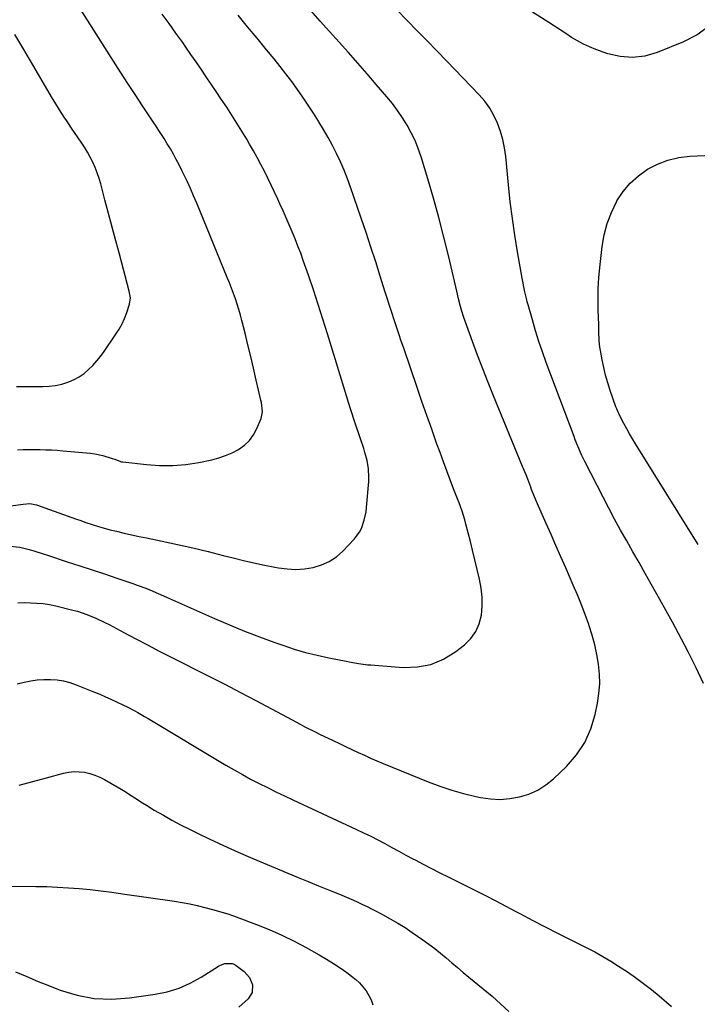
# Model space of a CAD drawing. Units: inches. Extents: x 1942247 to 1947563, y 405944 to 411270.
# Drawn here: x 1946579 to 1946924, y 408483 to 408984 of the extents above; entities that cross this region are included whole.
import ezdxf

# ---------------------------------------------------------------- set-up
doc = ezdxf.new("R2010")
doc.units = ezdxf.units.IN
doc.header["$MEASUREMENT"] = 0
doc.layers.add('7', color=7, linetype='Continuous')
doc.layers.add('8', color=7, linetype='Continuous')

msp = doc.modelspace()

# ---------------------------------------------------------------- linework, layer by layer
at = {"layer": '7', "color": 18}
for points in [[(1946578.11, 408765, 1804), (1946580.99, 408765.1, 1804), (1946583.87, 408765.16, 1804), (1946586.75, 408765.16, 1804), (1946589.63, 408765.13, 1804), (1946592.51, 408765.04, 1804), (1946595.39, 408764.91, 1804), (1946598.26, 408764.73, 1804), (1946601.13, 408764.51, 1804), (1946615.29, 408763.27, 1804), (1946617.41, 408763.01, 1804), (1946621.57, 408762.15, 1804), (1946626.31, 408760.65, 1804), (1946627.65, 408760.16, 1804), (1946629.61, 408759.31, 1804), (1946630.96, 408758.93, 1804), (1946631.65, 408758.81, 1804), (1946643.67, 408757.44, 1804), (1946650.38, 408757, 1804), (1946657.06, 408756.97, 1804), (1946663.72, 408757.58, 1804), (1946670.36, 408758.61, 1804), (1946676.98, 408759.97, 1804), (1946680.54, 408760.88, 1804), (1946684.01, 408762.02, 1804), (1946687.36, 408763.5, 1804), (1946690.62, 408765.2, 1804), (1946693.53, 408767.32, 1804), (1946696.1, 408769.74, 1804), (1946698.15, 408772.61, 1804), (1946699.85, 408775.78, 1804), (1946702.02, 408780.98, 1804), (1946702.73, 408784.36, 1804), (1946702.22, 408789.04, 1804), (1946701.98, 408790.2, 1804), (1946699.61, 408800.49, 1804), (1946698.21, 408806.48, 1804), (1946696.79, 408812.48, 1804), (1946695.34, 408818.46, 1804), (1946693.87, 408824.44, 1804), (1946692.28, 408830.77, 1804), (1946691.54, 408833.57, 1804), (1946690.75, 408836.35, 1804), (1946689.88, 408839.11, 1804), (1946688.96, 408841.86, 1804), (1946687.98, 408844.58, 1804), (1946686.98, 408847.29, 1804), (1946685.93, 408849.99, 1804), (1946684.85, 408852.68, 1804), (1946669.31, 408890.48, 1804), (1946667.72, 408894.26, 1804), (1946666.08, 408898.01, 1804), (1946664.37, 408901.73, 1804), (1946662.61, 408905.43, 1804), (1946661.75, 408907.2, 1804), (1946660.35, 408909.98, 1804), (1946658.91, 408912.74, 1804), (1946657.41, 408915.46, 1804), (1946655.86, 408918.16, 1804), (1946654.31, 408920.79, 1804), (1946652.66, 408923.51, 1804), (1946650.05, 408927.5, 1804), (1946648.29, 408930.15, 1804), (1946647.4, 408931.47, 1804), (1946641.64, 408940.1, 1804), (1946637.9, 408945.76, 1804), (1946634.19, 408951.43, 1804), (1946630.53, 408957.14, 1804), (1946626.9, 408962.87, 1804), (1946604.94, 408997.81, 1804)], [(1946935.54, 408985.94, 1814), (1946930.2, 408980.55, 1814), (1946923.96, 408976.24, 1814), (1946917.1, 408972.66, 1814), (1946903.63, 408967.18, 1814), (1946897.4, 408965.42, 1814), (1946891.15, 408964.59, 1814), (1946884.86, 408965.14, 1814), (1946878.55, 408966.61, 1814), (1946872.45, 408968.78, 1814), (1946869.23, 408970.05, 1814), (1946866.09, 408971.48, 1814), (1946863.06, 408973.12, 1814), (1946860.1, 408974.92, 1814), (1946857.19, 408976.82, 1814), (1946854.28, 408978.72, 1814), (1946851.37, 408980.62, 1814), (1946848.46, 408982.5, 1814), (1946827.13, 408996.26, 1814)], [(1946574.59, 408736.44, 1806), (1946580.91, 408737.41, 1806), (1946584.33, 408737.61, 1806), (1946586.86, 408737.21, 1806), (1946587.68, 408736.96, 1806), (1946608.16, 408729.69, 1806), (1946610.28, 408728.95, 1806), (1946612.4, 408728.21, 1806), (1946616.66, 408726.78, 1806), (1946620.96, 408725.46, 1806), (1946625.3, 408724.31, 1806), (1946628.52, 408723.53, 1806), (1946632.32, 408722.63, 1806), (1946636.12, 408721.75, 1806), (1946639.94, 408720.92, 1806), (1946643.76, 408720.12, 1806), (1946651.74, 408718.48, 1806), (1946659.54, 408716.82, 1806), (1946667.32, 408715.07, 1806), (1946675.08, 408713.2, 1806), (1946682.81, 408711.25, 1806), (1946687.86, 408709.94, 1806), (1946693.14, 408708.63, 1806), (1946698.43, 408707.39, 1806), (1946703.75, 408706.28, 1806), (1946709.09, 408705.24, 1806), (1946710.93, 408704.9, 1806), (1946715.36, 408704.36, 1806), (1946719.79, 408704.16, 1806), (1946724.21, 408704.47, 1806), (1946728.62, 408705.13, 1806), (1946732.83, 408706.42, 1806), (1946736.78, 408708.16, 1806), (1946740.36, 408710.59, 1806), (1946743.68, 408713.47, 1806), (1946749.5, 408719.54, 1806), (1946752.15, 408723.01, 1806), (1946753.14, 408724.95, 1806), (1946754.58, 408729.11, 1806), (1946755.46, 408733.44, 1806), (1946755.73, 408735.64, 1806), (1946756.88, 408748.91, 1806), (1946756.98, 408751.03, 1806), (1946756.75, 408755.27, 1806), (1946755.98, 408759.47, 1806), (1946754.9, 408763.6, 1806), (1946754.27, 408765.64, 1806), (1946750.17, 408778.1, 1806), (1946747.48, 408786.37, 1806), (1946744.83, 408794.65, 1806), (1946742.24, 408802.95, 1806), (1946739.7, 408811.27, 1806), (1946735.88, 408823.95, 1806), (1946733.56, 408831.47, 1806), (1946731.17, 408838.96, 1806), (1946728.69, 408846.43, 1806), (1946726.15, 408853.87, 1806), (1946723.54, 408861.34, 1806), (1946722.21, 408865.02, 1806), (1946720.84, 408868.68, 1806), (1946719.39, 408872.31, 1806), (1946717.9, 408875.92, 1806), (1946716.36, 408879.52, 1806), (1946714.8, 408883.11, 1806), (1946713.22, 408886.68, 1806), (1946711.62, 408890.25, 1806), (1946710.59, 408892.54, 1806), (1946708.95, 408896.13, 1806), (1946707.27, 408899.7, 1806), (1946705.55, 408903.25, 1806), (1946703.8, 408906.78, 1806), (1946701.99, 408910.28, 1806), (1946700.13, 408913.76, 1806), (1946698.2, 408917.2, 1806), (1946696.23, 408920.62, 1806), (1946694.73, 408923.16, 1806), (1946692.27, 408927.26, 1806), (1946689.76, 408931.33, 1806), (1946687.18, 408935.36, 1806), (1946684.56, 408939.36, 1806), (1946681.78, 408943.51, 1806), (1946679.23, 408947.31, 1806), (1946676.68, 408951.1, 1806), (1946674.12, 408954.9, 1806), (1946671.55, 408958.68, 1806), (1946668.97, 408962.45, 1806), (1946666.37, 408966.21, 1806), (1946663.75, 408969.96, 1806), (1946662.17, 408972.22, 1806), (1946658.74, 408977.08, 1806), (1946655.28, 408981.92, 1806), (1946651.78, 408986.72, 1806)], [(1946927.31, 408646.06, 1812), (1946923.51, 408653.96, 1812), (1946919.57, 408661.79, 1812), (1946917.52, 408665.73, 1812), (1946914.47, 408671.52, 1812), (1946911.39, 408677.3, 1812), (1946908.25, 408683.04, 1812), (1946905.07, 408688.76, 1812), (1946900.69, 408696.54, 1812), (1946897.57, 408702.07, 1812), (1946894.45, 408707.6, 1812), (1946891.31, 408713.12, 1812), (1946888.17, 408718.63, 1812), (1946885.06, 408724.16, 1812), (1946882, 408729.72, 1812), (1946879.03, 408735.32, 1812), (1946876.1, 408740.96, 1812), (1946866.93, 408758.97, 1812), (1946865.4, 408762.11, 1812), (1946864.67, 408763.7, 1812), (1946863.3, 408766.91, 1812), (1946862, 408770.15, 1812), (1946861.37, 408771.78, 1812), (1946847.24, 408809.44, 1812), (1946845.3, 408814.8, 1812), (1946843.46, 408820.19, 1812), (1946841.76, 408825.62, 1812), (1946840.14, 408831.09, 1812), (1946838, 408838.71, 1812), (1946837.54, 408840.39, 1812), (1946837.11, 408842.08, 1812), (1946836.34, 408845.47, 1812), (1946835.99, 408847.18, 1812), (1946835.32, 408850.6, 1812), (1946835.01, 408852.31, 1812), (1946832.62, 408865.79, 1812), (1946831.23, 408874.26, 1812), (1946829.97, 408882.75, 1812), (1946828.92, 408891.26, 1812), (1946828, 408899.79, 1812), (1946826.62, 408914.29, 1812), (1946826.01, 408918.63, 1812), (1946825.16, 408922.9, 1812), (1946823.93, 408927.08, 1812), (1946822.46, 408931.2, 1812), (1946820.58, 408935.14, 1812), (1946818.43, 408938.9, 1812), (1946815.87, 408942.38, 1812), (1946813.03, 408945.69, 1812), (1946796.54, 408962.81, 1812), (1946791.53, 408967.98, 1812), (1946786.51, 408973.15, 1812), (1946781.48, 408978.29, 1812), (1946776.43, 408983.43, 1812), (1946776.2, 408983.65, 1812), (1946771.27, 408988.68, 1812)], [(1946574.35, 408715.96, 1808), (1946579.22, 408715.38, 1808), (1946584, 408714.24, 1808), (1946586.36, 408713.53, 1808), (1946591.06, 408712.06, 1808), (1946593.41, 408711.31, 1808), (1946603.43, 408708.06, 1808), (1946609.74, 408706, 1808), (1946616.05, 408703.93, 1808), (1946622.34, 408701.83, 1808), (1946628.63, 408699.71, 1808), (1946636.81, 408696.93, 1808), (1946639, 408696.16, 1808), (1946643.33, 408694.52, 1808), (1946645.48, 408693.65, 1808), (1946649.74, 408691.84, 1808), (1946653.99, 408689.99, 1808), (1946678.42, 408679.15, 1808), (1946685.99, 408675.9, 1808), (1946693.62, 408672.76, 1808), (1946701.32, 408669.8, 1808), (1946709.06, 408666.96, 1808), (1946713.17, 408665.5, 1808), (1946718.93, 408663.61, 1808), (1946724.73, 408661.89, 1808), (1946730.61, 408660.43, 1808), (1946736.53, 408659.15, 1808), (1946745.29, 408657.46, 1808), (1946746.87, 408657.16, 1808), (1946751.62, 408656.29, 1808), (1946756.39, 408655.62, 1808), (1946757.99, 408655.47, 1808), (1946774.36, 408654.19, 1808), (1946781.59, 408654.46, 1808), (1946788.51, 408655.73, 1808), (1946794.97, 408658.5, 1808), (1946801.13, 408662.29, 1808), (1946805.59, 408665.79, 1808), (1946808.76, 408668.96, 1808), (1946811.35, 408672.46, 1808), (1946813.06, 408676.46, 1808), (1946814.19, 408680.8, 1808), (1946814.56, 408685.41, 1808), (1946814.59, 408690, 1808), (1946814.1, 408694.57, 1808), (1946813.27, 408699.12, 1808), (1946809.71, 408713.93, 1808), (1946809.17, 408716.15, 1808), (1946808.62, 408718.36, 1808), (1946807.5, 408722.79, 1808), (1946806.31, 408727.2, 1808), (1946805.68, 408729.38, 1808), (1946804.33, 408733.71, 1808), (1946802.83, 408737.99, 1808), (1946802.02, 408740.12, 1808), (1946800.08, 408745.08, 1808), (1946798.3, 408749.68, 1808), (1946796.55, 408754.29, 1808), (1946794.83, 408758.92, 1808), (1946793.15, 408763.56, 1808), (1946791.42, 408768.37, 1808), (1946788.9, 408775.43, 1808), (1946786.41, 408782.5, 1808), (1946783.94, 408789.57, 1808), (1946781.5, 408796.66, 1808), (1946774.65, 408816.72, 1808), (1946773.42, 408820.33, 1808), (1946772.2, 408823.96, 1808), (1946770.99, 408827.58, 1808), (1946769.79, 408831.21, 1808), (1946768.61, 408834.85, 1808), (1946767.43, 408838.49, 1808), (1946766.27, 408842.13, 1808), (1946765.12, 408845.77, 1808), (1946762.75, 408853.32, 1808), (1946760.39, 408860.74, 1808), (1946757.99, 408868.14, 1808), (1946755.53, 408875.52, 1808), (1946753.03, 408882.89, 1808), (1946747.63, 408898.59, 1808), (1946746.03, 408902.96, 1808), (1946744.33, 408907.28, 1808), (1946742.46, 408911.53, 1808), (1946740.47, 408915.73, 1808), (1946738.35, 408919.87, 1808), (1946736.15, 408923.96, 1808), (1946733.83, 408927.99, 1808), (1946731.44, 408931.98, 1808), (1946731.26, 408932.28, 1808), (1946728.67, 408936.36, 1808), (1946726.04, 408940.4, 1808), (1946723.33, 408944.4, 1808), (1946720.51, 408948.44, 1808), (1946717.64, 408952.39, 1808), (1946714.71, 408956.29, 1808), (1946711.71, 408960.14, 1808), (1946708.66, 408963.95, 1808), (1946704.87, 408968.58, 1808), (1946700.04, 408974.45, 1808), (1946695.21, 408980.32, 1808), (1946690.36, 408986.18, 1808)], [(1946577.48, 408797.18, 1802), (1946580.09, 408797.15, 1802), (1946580.96, 408797.14, 1802), (1946590.93, 408797.14, 1802), (1946594.19, 408797.31, 1802), (1946597.41, 408797.7, 1802), (1946600.56, 408798.43, 1802), (1946604.14, 408799.55, 1802), (1946606.9, 408800.75, 1802), (1946609.52, 408802.16, 1802), (1946611.96, 408803.88, 1802), (1946614.26, 408805.82, 1802), (1946616.39, 408807.97, 1802), (1946618.42, 408810.21, 1802), (1946620.31, 408812.57, 1802), (1946622.11, 408815.01, 1802), (1946628.17, 408823.79, 1802), (1946629.81, 408826.41, 1802), (1946631.3, 408829.1, 1802), (1946632.56, 408831.91, 1802), (1946633.66, 408834.8, 1802), (1946635.08, 408839.09, 1802), (1946635.5, 408842.37, 1802), (1946635.13, 408844.87, 1802), (1946634.94, 408845.69, 1802), (1946629.91, 408864.49, 1802), (1946628.06, 408871.41, 1802), (1946626.22, 408878.33, 1802), (1946624.39, 408885.25, 1802), (1946622.56, 408892.17, 1802), (1946620.41, 408900.31, 1802), (1946619.58, 408903.13, 1802), (1946618.65, 408905.92, 1802), (1946617.56, 408908.64, 1802), (1946616.37, 408911.33, 1802), (1946615.05, 408913.96, 1802), (1946613.65, 408916.54, 1802), (1946612.13, 408919.06, 1802), (1946610.53, 408921.53, 1802), (1946605.6, 408928.78, 1802), (1946603.1, 408932.49, 1802), (1946601.87, 408934.36, 1802), (1946599.43, 408938.1, 1802), (1946597.07, 408941.9, 1802), (1946595.92, 408943.82, 1802), (1946585.83, 408960.9, 1802), (1946581.27, 408968.67, 1802), (1946576.72, 408976.44, 1802)], [(1946924.49, 408716.73, 1814), (1946892.72, 408768, 1814), (1946891.17, 408770.56, 1814), (1946889.66, 408773.13, 1814), (1946888.2, 408775.74, 1814), (1946886.77, 408778.36, 1814), (1946884.52, 408782.6, 1814), (1946884.25, 408783.12, 1814), (1946883.75, 408784.18, 1814), (1946883.07, 408785.8, 1814), (1946882.67, 408786.9, 1814), (1946879.76, 408795.19, 1814), (1946878.51, 408799.04, 1814), (1946877.39, 408802.92, 1814), (1946876.45, 408806.85, 1814), (1946875.64, 408810.81, 1814), (1946874.78, 408815.56, 1814), (1946874.53, 408817.18, 1814), (1946874.18, 408820.43, 1814), (1946873.99, 408825.34, 1814), (1946873.89, 408828.61, 1814), (1946873.66, 408836.19, 1814), (1946873.61, 408841.62, 1814), (1946873.71, 408847.04, 1814), (1946874.04, 408852.45, 1814), (1946874.53, 408857.85, 1814), (1946875.72, 408868.54, 1814), (1946876.74, 408874.46, 1814), (1946878.2, 408880.24, 1814), (1946880.34, 408885.8, 1814), (1946882.93, 408891.22, 1814), (1946883.16, 408891.65, 1814), (1946886.31, 408896.42, 1814), (1946889.89, 408900.78, 1814), (1946894.11, 408904.52, 1814), (1946898.76, 408907.86, 1814), (1946903.88, 408910.44, 1814), (1946909.15, 408912.48, 1814), (1946914.68, 408913.72, 1814), (1946920.36, 408914.42, 1814), (1946942.49, 408915.47, 1814)], [(1946577.98, 408645.8, 1812), (1946581.51, 408646.77, 1812), (1946584.81, 408647.44, 1812), (1946588.13, 408647.93, 1812), (1946591.48, 408648.14, 1812), (1946594.84, 408648.17, 1812), (1946598.19, 408647.89, 1812), (1946601.49, 408647.38, 1812), (1946604.71, 408646.53, 1812), (1946607.89, 408645.44, 1812), (1946617.19, 408641.71, 1812), (1946620.02, 408640.55, 1812), (1946622.83, 408639.34, 1812), (1946625.62, 408638.08, 1812), (1946628.39, 408636.79, 1812), (1946632.07, 408635, 1812), (1946633.88, 408634.1, 1812), (1946637.47, 408632.23, 1812), (1946639.25, 408631.26, 1812), (1946642.77, 408629.27, 1812), (1946644.52, 408628.24, 1812), (1946684.19, 408604.49, 1812), (1946688.34, 408602.07, 1812), (1946692.51, 408599.71, 1812), (1946696.74, 408597.44, 1812), (1946701, 408595.23, 1812), (1946705.29, 408593.09, 1812), (1946709.6, 408590.97, 1812), (1946713.93, 408588.9, 1812), (1946718.27, 408586.86, 1812), (1946750.6, 408571.81, 1812), (1946754.26, 408570.07, 1812), (1946757.9, 408568.28, 1812), (1946761.5, 408566.43, 1812), (1946765.08, 408564.54, 1812), (1946768.65, 408562.61, 1812), (1946772.21, 408560.69, 1812), (1946775.78, 408558.76, 1812), (1946779.35, 408556.84, 1812), (1946780.49, 408556.23, 1812), (1946784.64, 408554.03, 1812), (1946788.8, 408551.86, 1812), (1946792.99, 408549.73, 1812), (1946797.2, 408547.64, 1812), (1946803.06, 408544.76, 1812), (1946810.19, 408541.21, 1812), (1946817.3, 408537.62, 1812), (1946824.37, 408533.96, 1812), (1946831.42, 408530.25, 1812), (1946834.13, 408528.81, 1812), (1946840.4, 408525.5, 1812), (1946846.68, 408522.23, 1812), (1946853, 408519.01, 1812), (1946859.33, 408515.82, 1812), (1946867.83, 408511.59, 1812), (1946871.99, 408509.44, 1812), (1946874.04, 408508.31, 1812), (1946878.09, 408505.97, 1812), (1946880.09, 408504.76, 1812), (1946884.03, 408502.23, 1812), (1946888.56, 408499.24, 1812), (1946892.71, 408496.38, 1812), (1946896.79, 408493.41, 1812), (1946900.74, 408490.28, 1812), (1946904.62, 408487.05, 1812), (1946910.91, 408481.6, 1812)], [(1946578.83, 408594.35, 1814), (1946585.81, 408596.24, 1814), (1946592.81, 408598.11, 1814), (1946601.49, 408600.39, 1814), (1946604.15, 408600.9, 1814), (1946606.83, 408601.19, 1814), (1946609.52, 408601.14, 1814), (1946612.22, 408600.86, 1814), (1946614.87, 408600.26, 1814), (1946617.46, 408599.47, 1814), (1946619.94, 408598.4, 1814), (1946622.36, 408597.15, 1814), (1946631.94, 408591.52, 1814), (1946635.9, 408589.11, 1814), (1946637.85, 408587.86, 1814), (1946641.73, 408585.3, 1814), (1946643.68, 408584.05, 1814), (1946647.65, 408581.66, 1814), (1946652.31, 408578.96, 1814), (1946656.68, 408576.51, 1814), (1946661.08, 408574.13, 1814), (1946665.55, 408571.86, 1814), (1946670.05, 408569.67, 1814), (1946675.63, 408567.03, 1814), (1946682.97, 408563.63, 1814), (1946690.35, 408560.29, 1814), (1946697.77, 408557.06, 1814), (1946705.22, 408553.9, 1814), (1946715.72, 408549.52, 1814), (1946720.88, 408547.38, 1814), (1946726.03, 408545.25, 1814), (1946731.2, 408543.14, 1814), (1946736.36, 408541.03, 1814), (1946741.95, 408538.76, 1814), (1946744.32, 408537.78, 1814), (1946746.68, 408536.78, 1814), (1946749.02, 408535.74, 1814), (1946751.35, 408534.69, 1814), (1946753.67, 408533.6, 1814), (1946755.98, 408532.49, 1814), (1946758.27, 408531.34, 1814), (1946760.55, 408530.18, 1814), (1946763.86, 408528.46, 1814), (1946767.75, 408526.35, 1814), (1946771.58, 408524.14, 1814), (1946775.32, 408521.78, 1814), (1946779, 408519.32, 1814), (1946784.35, 408515.6, 1814), (1946787.41, 408513.4, 1814), (1946790.42, 408511.14, 1814), (1946793.35, 408508.78, 1814), (1946796.23, 408506.36, 1814), (1946799.09, 408503.9, 1814), (1946801.96, 408501.45, 1814), (1946804.84, 408499.03, 1814), (1946807.74, 408496.63, 1814), (1946819.65, 408486.83, 1814), (1946823.99, 408483.08, 1814), (1946828.18, 408479.18, 1814)], [(1946565.84, 408542.88, 1816), (1946587.38, 408542.77, 1816), (1946592.92, 408542.67, 1816), (1946598.45, 408542.47, 1816), (1946603.98, 408542.13, 1816), (1946609.5, 408541.69, 1816), (1946615.01, 408541.14, 1816), (1946620.52, 408540.53, 1816), (1946626.01, 408539.83, 1816), (1946631.5, 408539.07, 1816), (1946658.03, 408535.2, 1816), (1946661.89, 408534.57, 1816), (1946665.73, 408533.86, 1816), (1946669.54, 408533.02, 1816), (1946673.34, 408532.09, 1816), (1946678.03, 408530.87, 1816), (1946680.9, 408530.08, 1816), (1946685.16, 408528.79, 1816), (1946687.96, 408527.83, 1816), (1946689.35, 408527.32, 1816), (1946699.69, 408523.4, 1816), (1946706.18, 408520.77, 1816), (1946712.59, 408517.96, 1816), (1946718.87, 408514.87, 1816), (1946725.06, 408511.6, 1816), (1946731.69, 408507.9, 1816), (1946735.29, 408505.8, 1816), (1946738.84, 408503.61, 1816), (1946742.3, 408501.29, 1816), (1946745.71, 408498.89, 1816), (1946748.15, 408497.1, 1816), (1946750.2, 408495.43, 1816), (1946752.13, 408493.64, 1816), (1946753.87, 408491.67, 1816), (1946755.5, 408489.58, 1816), (1946756.87, 408487.33, 1816), (1946758.04, 408485, 1816), (1946758.9, 408482.54, 1816)], [(1946577.13, 408499.38, 1818), (1946582.84, 408496.86, 1818), (1946588.6, 408494.45, 1818), (1946594.39, 408492.13, 1818), (1946599.82, 408490.01, 1818), (1946608.43, 408487.41, 1818), (1946617.15, 408485.72, 1818), (1946626.02, 408485.4, 1818), (1946635, 408485.99, 1818), (1946648.06, 408487.89, 1818), (1946654.26, 408489.19, 1818), (1946660.28, 408491, 1818), (1946666.02, 408493.55, 1818), (1946671.58, 408496.6, 1818), (1946680.36, 408502.18, 1818), (1946681.41, 408502.75, 1818), (1946683.63, 408503.54, 1818), (1946687.29, 408503.6, 1818), (1946688.38, 408503.16, 1818), (1946689.42, 408502.55, 1818), (1946693.41, 408499.51, 1818), (1946696.18, 408496.48, 1818), (1946697.72, 408492.68, 1818), (1946697.51, 408488.82, 1818), (1946695.4, 408485.59, 1818), (1946690.67, 408481.36, 1818)]]:
    msp.add_polyline3d(points, dxfattribs=at)
at = {"layer": '8', "color": 18}
msp.add_polyline3d([(1946578.2, 408687.16, 1810), (1946581.45, 408687.21, 1810), (1946584.71, 408687.19, 1810), (1946587.95, 408687.02, 1810), (1946591.17, 408686.71, 1810), (1946594.37, 408686.19, 1810), (1946597.55, 408685.54, 1810), (1946606.26, 408683.45, 1810), (1946608.68, 408682.81, 1810), (1946613.41, 408681.25, 1810), (1946618.02, 408679.33, 1810), (1946622.53, 408677.17, 1810), (1946624.75, 408676.02, 1810), (1946632.27, 408672, 1810), (1946638.24, 408668.83, 1810), (1946644.23, 408665.68, 1810), (1946650.23, 408662.58, 1810), (1946656.26, 408659.5, 1810), (1946675.54, 408649.73, 1810), (1946683.53, 408645.64, 1810), (1946691.51, 408641.51, 1810), (1946699.45, 408637.34, 1810), (1946707.38, 408633.12, 1810), (1946720.39, 408626.15, 1810), (1946724.63, 408623.91, 1810), (1946728.9, 408621.75, 1810), (1946730.33, 408621.04, 1810), (1946731.77, 408620.35, 1810), (1946738.77, 408616.99, 1810), (1946741.93, 408615.48, 1810), (1946745.1, 408613.97, 1810), (1946748.26, 408612.46, 1810), (1946751.43, 408610.96, 1810), (1946754.61, 408609.5, 1810), (1946757.81, 408608.06, 1810), (1946761.03, 408606.68, 1810), (1946764.26, 408605.34, 1810), (1946787.14, 408596.05, 1810), (1946793.07, 408593.82, 1810), (1946799.07, 408591.81, 1810), (1946805.17, 408590.11, 1810), (1946811.33, 408588.62, 1810), (1946813.82, 408588.09, 1810), (1946818.78, 408587.37, 1810), (1946823.74, 408587.09, 1810), (1946828.69, 408587.47, 1810), (1946833.63, 408588.29, 1810), (1946838.37, 408589.81, 1810), (1946842.87, 408591.79, 1810), (1946846.99, 408594.47, 1810), (1946850.86, 408597.6, 1810), (1946857.46, 408603.88, 1810), (1946862.54, 408609.71, 1810), (1946866.81, 408615.98, 1810), (1946869.87, 408622.94, 1810), (1946872.12, 408630.34, 1810), (1946873.27, 408635.98, 1810), (1946874.02, 408640.93, 1810), (1946874.42, 408645.9, 1810), (1946874.3, 408650.87, 1810), (1946873.83, 408655.86, 1810), (1946872.96, 408660.82, 1810), (1946871.9, 408665.73, 1810), (1946870.57, 408670.58, 1810), (1946869.05, 408675.38, 1810), (1946868.82, 408676.04, 1810), (1946866.99, 408681.11, 1810), (1946865.09, 408686.15, 1810), (1946863.06, 408691.15, 1810), (1946860.96, 408696.12, 1810), (1946857.09, 408704.97, 1810), (1946854.63, 408710.6, 1810), (1946852.15, 408716.23, 1810), (1946849.66, 408721.85, 1810), (1946847.15, 408727.46, 1810), (1946843.2, 408736.3, 1810), (1946842.68, 408737.5, 1810), (1946841.18, 408741.12, 1810), (1946839.77, 408744.78, 1810), (1946839.31, 408746, 1810), (1946837.76, 408750.08, 1810), (1946836.92, 408752.24, 1810), (1946835.18, 408756.55, 1810), (1946820.4, 408792.42, 1810), (1946817.61, 408799.32, 1810), (1946814.88, 408806.25, 1810), (1946812.25, 408813.21, 1810), (1946809.68, 408820.2, 1810), (1946805.97, 408830.5, 1810), (1946805.32, 408832.36, 1810), (1946804.13, 408836.13, 1810), (1946803.58, 408838.02, 1810), (1946802.57, 408841.84, 1810), (1946801.64, 408845.68, 1810), (1946797.56, 408863.21, 1810), (1946795.13, 408873.21, 1810), (1946792.56, 408883.16, 1810), (1946789.79, 408893.07, 1810), (1946786.89, 408902.94, 1810), (1946783.46, 408914.14, 1810), (1946782.02, 408918.32, 1810), (1946780.4, 408922.41, 1810), (1946778.48, 408926.38, 1810), (1946776.38, 408930.26, 1810), (1946774.04, 408934.01, 1810), (1946771.57, 408937.67, 1810), (1946768.91, 408941.2, 1810), (1946766.11, 408944.63, 1810), (1946760.71, 408950.91, 1810), (1946756.01, 408956.34, 1810), (1946751.28, 408961.75, 1810), (1946746.51, 408967.13, 1810), (1946741.72, 408972.48, 1810), (1946736.93, 408977.84, 1810), (1946732.15, 408983.21, 1810), (1946727.41, 408988.6, 1810)], dxfattribs=at)

doc.saveas('drawing.dxf')
